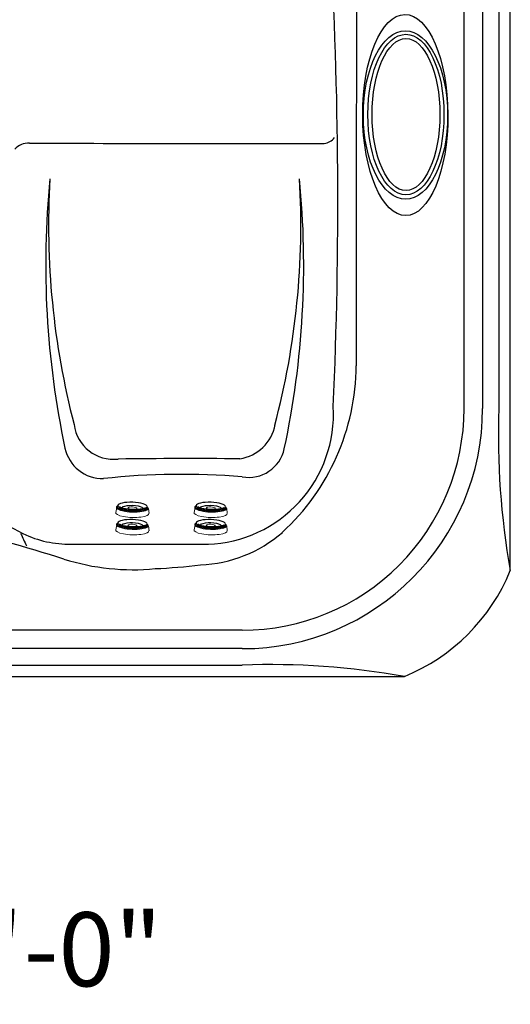
# Model space of a CAD drawing. Extents: x 938 to 1030, y 797 to 934.
# Drawn here: x 1004 to 1030, y 797 to 850 of the extents above; entities that cross this region are included whole.
import ezdxf
from ezdxf.enums import TextEntityAlignment as Align

# ---------------------------------------------------------------- set-up
doc = ezdxf.new("R2010")
doc.units = 0
doc.header["$MEASUREMENT"] = 0
doc.layers.add('1', color=4, linetype='Continuous')
doc.layers.add('DIM', color=3, linetype='Continuous')
doc.styles.add('SIMPLEX', font='simplex')

# ---------------------------------------------------------------- blocks, each defined once
blk = doc.blocks.new('2014M1')
at = {"layer": '1', "color": 4, "linetype": 'Continuous', "lineweight": 15}
for p, q in [((-0.901, -0.243), (-0.857, -0.521)), ((-0.231, -0.44), (-0.23, -0.505)), ((0.23, -0.505), (0.231, -0.44)), ((0.857, -0.521), (0.901, -0.243))]:
    blk.add_line(p, q, dxfattribs=at)
at = {"layer": '1', "color": 3, "linetype": 'Continuous'}
for centre, radius, start, end in [((-0.374, -1.133), 0.665, 101.3021, 119.1849), ((0, -3.007), 2.577, 77.9081, 101.3021), ((0.435, -0.977), 0.5, 58.1847, 77.9081)]:
    blk.add_arc(centre, radius, start, end, dxfattribs=at)
at = {"layer": '1', "color": 4, "linetype": 'Continuous', "lineweight": 15}
for centre, major_axis, ratio, start_param, end_param in [((0, -0.243), (-0.901, 0), 0.269705, 3.055928, 6.36885), ((-0.002, -0.523), (-0.859, -0.005), 0.272006, 2.75067, 6.690134)]:
    blk.add_ellipse(centre, major_axis=major_axis, ratio=ratio, start_param=start_param, end_param=end_param, dxfattribs=at)
at = {"layer": '1', "color": 3, "linetype": 'Continuous'}
for centre, major_axis, ratio, start_param, end_param in [((0, -0.538), (-0.826, 0), 0.255142, 2.85021, 6.573343), ((0, -0.512), (-0.548, 0.001), 0.27151, 6.136025, 9.578986)]:
    blk.add_ellipse(centre, major_axis=major_axis, ratio=ratio, start_param=start_param, end_param=end_param, dxfattribs=at)
blk.add_ellipse((0, -0.612), major_axis=(-0.793, -0.001), ratio=0.271001, dxfattribs=at)
at = {"layer": '1', "color": 4, "linetype": 'Continuous', "lineweight": 15}
blk.add_ellipse((0, -0.509), major_axis=(-0.23, 0), ratio=0.275384, dxfattribs=at)
blk = doc.blocks.new('2014SPK')
at = {"layer": '1', "color": 4, "linetype": 'Continuous'}
blk.add_ellipse((-0.004, 0), major_axis=(0, 4.344), ratio=0.474388, dxfattribs=at)
at = {"layer": '1', "color": 2, "linetype": 'Continuous'}
blk.add_ellipse((0, 0), major_axis=(-0.003, 4.113), ratio=0.446028, dxfattribs=at)
blk = doc.blocks.new('2014triumph 50')
at = {"layer": '1', "color": 3, "linetype": 'Continuous'}
for p, q in [((89.993, 14.473), (89.993, 59.35)), ((90.993, 59.35), (90.993, 14.473)), ((91.879, 36.912), (91.879, 14.473)), ((77.993, 2.473), (58.058, 2.473)), ((77.993, 1.473), (56.545, 1.473)), ((56.545, 0.587), (77.993, 0.587))]:
    blk.add_line(p, q, dxfattribs=at)
at = {"layer": '1', "color": 4, "linetype": 'Continuous'}
blk.add_lwpolyline([(92.493, 68.118, 0.202913), (86.761, 73.85), (5.578, 73.85, 0.202913), (-0.154, 68.118), (-0.154, 5.706, 0.202913), (5.578, -0.027), (86.761, -0.027, 0.202913), (92.493, 5.706)], format="xyb", close=True, dxfattribs=at)
at = {"layer": '1', "color": 2}
for centre, radius, start, end in [((-163.817, 25.662), 246.98, 357.42665, 3.34236), ((110.312, 24.391), 42.803, 176.642, 194.5994), ((38.945, 24.388), 42.217, 345.1499, 3.4074), ((75.881, 14.167), 7.045, 272.0051, 3.3009), ((71.022, 13.867), 2.147, 187.1002, 276.8175), ((77.511, 14.023), 2.302, 278.6402, 349.2689), ((75.124, -321.429), 333.187, 89.53005, 90.66163), ((58.214, -7.005), 16.697, 62.2928, 88.1165), ((68.591, 12.755), 5.623, 242.2928, 269.7392), ((73.038, 989.436), 982.313, 269.739156, 270.181835)]:
    blk.add_arc(centre, radius, start, end, dxfattribs=at)
at = {"layer": '1', "color": 3, "linetype": 'Continuous'}
for centre, radius, start, end in [((5646.099, 22.34), 5561.943, 179.82908, 180.057217), ((66.405, 27.851), 0.973, 85.7994, 138.3556), ((78.454, 11258.52), 11229.705, 269.9388889, 270.020267), ((82.373, 29.54), 0.727, 274.1597, 326.0371), ((71.792, 16.873), 12.367, 312.5738, 359.5951), ((77.993, 14.473), 13, 270.0002, 359.9998), ((77.993, 14.473), 12, 269.9999, 0.0001), ((132.894, 12.939), 41.043, 177.8577, 190.1506), ((35.841, -96.614), 107.946, 72.47551, 75.95014), ((8527.586, 3942.507), 9331.723, 204.939296, 204.9439126), ((75.483, 13.102), 7.095, 272.0647, 311.2304), ((72.086, 18.169), 12.424, 252.4755, 275.5137), ((72.017, 35.254), 29.478, 272.4563, 277.2526), ((79.456, -41.453), 42.065, 79.9992, 91.9924)]:
    blk.add_arc(centre, radius, start, end, dxfattribs=at)
at = {"layer": '1', "color": 3}
for centre, radius, start, end in [((114.971, 22.24), 47.616, 174.3863, 192.0159), ((33.714, 22.24), 47.602, 347.9409, 5.615), ((70.437, 12.761), 2.084, 192.0159, 271.3555), ((78.338, 12.712), 1.973, 259.7777, 347.7978), ((74.724, -28.51), 39.416, 85.2511, 96.173)]:
    blk.add_arc(centre, radius, start, end, dxfattribs=at)
at = {"layer": '1', "color": 2}
blk.add_ellipse((86.811, 30.349), major_axis=(-0.025, 5.442), ratio=0.423568, dxfattribs=at)
at = {"layer": '1', "color": 3, "linetype": 'Continuous'}
blk.add_ellipse((86.824, 30.349), major_axis=(-0.007, 4.555), ratio=0.500603, dxfattribs=at)
at = {"layer": '1', "color": 1, "linetype": 'Continuous'}
blk.add_blockref('2014SPK', (86.849, 30.376), dxfattribs=at)
at = {"layer": '1', "color": 1, "linetype": 'Continuous', "xscale": -1, "rotation": 178.3104174397181}
for p in [(72.037, 8.57), (76.275, 8.57), (72.037, 7.633), (76.275, 7.633)]:
    blk.add_blockref('2014M1', p, dxfattribs=at)

msp = doc.modelspace()

# ---------------------------------------------------------------- block references
at = {"layer": '1'}
msp.add_blockref('2014triumph 50', (937.982, 814.625), dxfattribs=at)

# ---------------------------------------------------------------- texts
at = {"layer": 'DIM', "style": 'SIMPLEX'}
msp.add_text('SCALE: 1/4" = 1\'-0"', height=4, dxfattribs=at).set_placement((988.009, 797.83), align=Align.CENTER)

doc.saveas('drawing.dxf')
